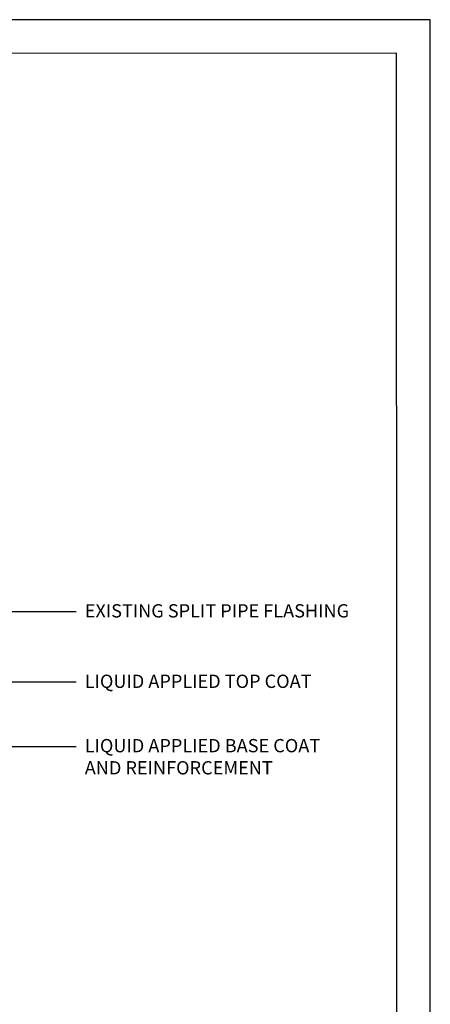
# Model space of a CAD drawing. Units: inches. Extents: x 1.6 to 18, y -0.6 to 10.
# Drawn here: x 15.2 to 18, y 3.3 to 10 of the extents above; entities that cross this region are included whole.
import ezdxf

# ---------------------------------------------------------------- set-up
doc = ezdxf.new("R2010")
doc.units = ezdxf.units.IN
doc.header["$MEASUREMENT"] = 0
for name, color, linetype in [('PDF9_PDF2_Geometry', 7, 'Continuous'), ('R-ANNO-LDRS', 3, 'Continuous'), ('R-ANNO-TEXT', 2, 'Continuous'), ('R-MEMB-FILL-DK', 9, 'Continuous')]:
    doc.layers.add(name, color=color, linetype=linetype)
doc.styles.add('ARIAL', font='arial.ttf')
doc.styles.get("Standard").update_dxf_attribs({"font": 'arial.ttf'})
doc.dimstyles.new('LEADER', dxfattribs={"dimtxt": 0.09, "dimasz": 0.18, "dimexe": 0.0625, "dimexo": 0.0625, "dimgap": 0.0625, "dimtad": 0, "dimtih": 1, "dimtoh": 1, "dimdec": 4, "dimzin": 0, "dimdsep": 46, "dimlunit": 3, "dimtxsty": 'Standard', "dimcen": 0.09375, "dimadec": 0, "dimazin": 0, "dimtfac": 1, "dimtdec": 4, "dimtofl": 0, "dimtmove": 0, "dimatfit": 3, "dimfxl": 1, "dimtolj": 1, "dimtzin": 0, "dimarcsym": 0})

msp = doc.modelspace()

# ---------------------------------------------------------------- hatches: boundary and pattern name
at = {"layer": 'R-MEMB-FILL-DK'}
h = msp.add_hatch(color=256, dxfattribs=at)
h.dxf.hatch_style = 1
edge = h.paths.add_edge_path()
edge.add_ellipse((12.35580039879421, 4.712724404180735), major_axis=(-0.5279176509053187, 0.02483413058812822), ratio=0.551906562808835, start_angle=302.4599508901538, end_angle=307.152446719863)
edge.add_line((12.04789517303593, 4.959946723757931), (12.00982700404792, 4.900814870974403))
edge.add_ellipse((12.31773222980621, 4.653592551397207), major_axis=(-0.5279176509053187, 0.02483413058812822), ratio=0.551906562808835, start_angle=297.75355020397683, end_angle=307.152446719863, ccw=False)
edge.add_line((12.08402650844323, 4.922999712836694), (12.08402650844323, 4.971894052113884))
edge = h.paths.add_edge_path()
edge.add_line((12.08402650844323, 4.902297245236626), (12.08402650844323, 4.922999712836694))
edge.add_ellipse((12.31773222980621, 4.653592551397207), major_axis=(-0.5279176509053187, 0.02483413058812822), ratio=0.551906562808835, start_angle=297.7535502039768, end_angle=307.152446719863)
edge.add_line((12.00982700404792, 4.900814870974403), (12.00982700404792, 4.650397968552487))
edge.add_ellipse((12.31773222980621, 4.40317564897529), major_axis=(-0.5279176509053187, 0.02483413058812822), ratio=0.551906562808835, start_angle=305.9243573984651, end_angle=307.152446719863, ccw=False)
edge.add_line((12.0190932557462, 4.653688313877741), (12.0190932557462, 4.882400104589182))
edge.add_ellipse((12.32699848150449, 4.635177785011986), major_axis=(-0.5279176509053187, 0.02483413058812822), ratio=0.551906562808835, start_angle=298.88018940454583, end_angle=307.152446719863, ccw=False)
edge = h.paths.add_edge_path()
edge.add_ellipse((12.35580039879421, 6.578584801284419), major_axis=(-0.5279176509053187, 0.02483413058812822), ratio=0.551906562808835, start_angle=297.6443529291107, end_angle=307.152446719863)
edge.add_line((12.04789517303593, 6.825807120861615), (12.04789517303593, 4.959946723757931))
edge.add_ellipse((12.35580039879421, 4.712724404180735), major_axis=(-0.5279176509053187, 0.02483413058812822), ratio=0.551906562808835, start_angle=302.4599508901538, end_angle=307.152446719863, ccw=False)
edge.add_line((12.08402650844323, 4.971894052113884), (12.08402650844323, 6.78762077956172))
edge.add_line((12.08402650844323, 6.78762077956172), (12.09301251577242, 6.792648232454455))
edge.add_line((12.09301251577242, 6.792648232454455), (12.10006575710831, 6.7961950653991))
edge.add_line((12.10006575710831, 6.7961950653991), (12.10564865134853, 6.798269387274548))
edge.add_line((12.10564865134853, 6.798269387274548), (12.11015362239199, 6.79971188829288))
edge.add_line((12.11015362239199, 6.79971188829288), (12.11578439145231, 6.801356446112207))
edge.add_line((12.11578439145231, 6.801356446112207), (12.12299765161353, 6.803387830864992))
edge.add_line((12.12299765161353, 6.803387830864992), (12.12299765161353, 6.848208170222546))
edge = h.paths.add_edge_path()
edge.add_line((12.12299765161353, 6.848208170222546), (12.12299765161353, 6.872804559454748))
edge.add_ellipse((12.3248650420068, 6.596466188973882), major_axis=(-0.5279176509053187, 0.02483413058812822), ratio=0.551906562808835, start_angle=293.9606732932633, end_angle=307.152446719863)
edge.add_line((12.01695981624852, 6.843688508551079), (12.04789517303593, 6.825807120861617))
edge.add_ellipse((12.35580039879421, 6.578584801284419), major_axis=(-0.5279176509053187, 0.02483413058812822), ratio=0.551906562808835, start_angle=297.64435292911065, end_angle=307.152446719863, ccw=False)
h.paths.add_polyline_path([(12.04789517303593, 6.825807120861619), (12.01695981624852, 6.843688508551079), (12.01664517303593, 4.969136041056297), (11.97857700404792, 4.910004188272769), (11.97857700404792, 4.66829704997068), (12.00982700404792, 4.650397968552488), (12.00982700404792, 4.900814870974403), (12.04789517303593, 4.959946723757931)])
h.paths.add_polyline_path([(10.44601202027425, 0.4043894598545823), (17.26936212259349, 0.4043894598545823), (17.26936212259349, 1.071319030113791), (10.44601202027425, 1.071319030113791)], flags=9)
h.paths.add_polyline_path([(10.57387164805924, 1.142037048901559), (11.23792348980549, 1.142037048901559), (11.23792348980549, 1.399625725572773), (10.57387164805924, 1.399625725572773)], flags=9)
h.paths.add_polyline_path([(13.55631163685127, -0.5976535867900847), (14.11361040902043, -0.5976535867900847), (14.11361040902043, -0.3400649101188706), (13.55631163685127, -0.3400649101188706)], flags=9)
h.paths.add_polyline_path([(17.58441212803939, -0.3409999454672011), (17.61634512487838, -0.3409999454672011), (17.61634512487838, -0.2999432352456444), (17.58441212803939, -0.2999432352456444)], flags=9)
h.paths.add_polyline_path([(10.32546032678703, -0.3724432808975306), (13.47297055871063, -0.3724432808975306), (13.47297055871063, 0.09561037985735776), (10.32546032678703, 0.09561037985735776)], flags=9)
h.paths.add_polyline_path([(10.32554559281705, -0.593901881469485), (11.26168133633683, -0.593901881469485), (11.26168133633683, -0.3363132047982709), (10.32554559281705, -0.3363132047982709)], flags=9)

# ---------------------------------------------------------------- linework, layer by layer
at = {"layer": 'PDF9_PDF2_Geometry', "lineweight": 25}
for points in [[(17.99999999999999, 0), (17.99999999999999, 10), (9.999999999999996, 10), (9.999999999999996, 0)], [(10.22874769088994, 9.771852800440541), (10.22746693150301, 0.2275000000000014), (17.77510093551619, 0.2275), (17.77125230911005, 9.77314719955946)]]:
    msp.add_lwpolyline(points, close=True, dxfattribs=at)

# ---------------------------------------------------------------- texts
at = {"layer": 'R-ANNO-TEXT', "char_height": 0.09, "attachment_point": 1, "style": 'ARIAL'}
for s, insert, width in [('EXISTING SPLIT PIPE FLASHING ', (15.66170070228154, 6.041706917031844), 2.091411532967602), ('LIQUID APPLIED TOP COAT', (15.66170070228154, 5.564576227067297), 1.706342160421021), ('LIQUID APPLIED BASE COAT AND REINFORCEMENT', (15.66170070228154, 5.128679043707502), 1.739883742027193)]:
    msp.add_mtext(s, dxfattribs=dict(at, insert=insert, width=width))

# ---------------------------------------------------------------- leaders
at = {"layer": 'R-ANNO-LDRS'}
for points in [[(12.78766278842111, 5.490196211702742), (14.73981885861672, 5.992020884131808), (15.60305559421187, 5.992020884131808)], [(13.89260829965854, 5.013065521738195), (14.73981885861672, 5.514890194167261), (15.60305559421187, 5.514890194167261)], [(14.30873955493036, 4.129352598470241), (14.73981885861672, 5.078993010807466), (15.60305559421187, 5.078993010807466)], [(14.41279163277368, 3.364123055018219), (14.73981885861672, 2.975160705179545), (15.60305559421187, 2.975160705179545)]]:
    msp.add_leader(points, dimstyle='LEADER', dxfattribs=at)

doc.saveas('drawing.dxf')
